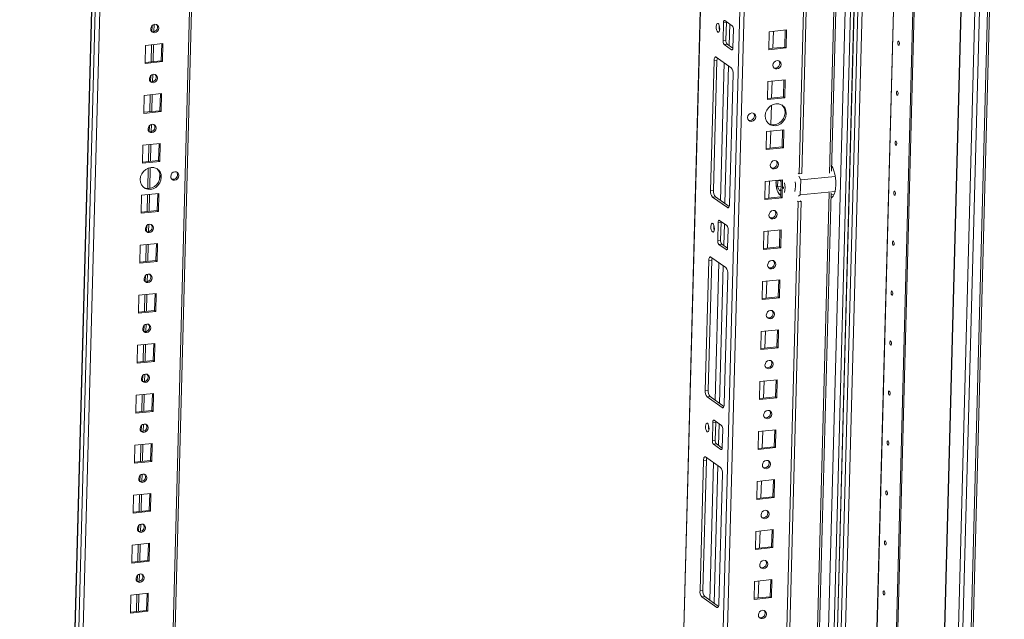
# Model space of a CAD drawing. Units: millimetres. Extents: x 0 to 5046, y -1 to 3780.
# Drawn here: x 3436 to 3907, y 2142 to 2428 of the extents above; entities that cross this region are included whole.
import ezdxf

# ---------------------------------------------------------------- set-up
doc = ezdxf.new("R2010")
doc.units = ezdxf.units.MM

msp = doc.modelspace()

# ---------------------------------------------------------------- linework, layer by layer
at = {"color": 7, "linetype": 'Continuous', "lineweight": 15}
for p, q in [((3484.684, 2960.079), (3436.376, 1145.367)), ((3441.124, 1174.717), (3487.788, 2927.674)), ((3484.274, 1148.46), (3531.63, 2927.418)), ((3770.033, 2757.543), (3728.272, 1188.745)), ((3808.628, 2354.579), (3818.437, 2723.053)), ((3819.786, 2722.092), (3810.007, 2354.719)), ((3842.046, 2705.44), (3793.738, 890.728)), ((3821.778, 884.12), (3870.095, 2699.171)), ((3870.099, 2699.168), (3821.782, 884.117)), ((3870.69, 2698.747), (3822.373, 883.696)), ((3853.441, 881.093), (3901.758, 2696.144)), ((3905.71, 2696.547), (3857.393, 881.496)), ((3858.363, 881.902), (3906.671, 2696.645)), ((3772.326, 2418.307), (3772.555, 2426.904)), ((3772.555, 2426.904), (3773.933, 2427.045)), ((3773.183, 2427.917), (3776.725, 2425.393)), ((3773.933, 2427.045), (3773.704, 2418.447)), ((3500.46, 2422.531), (3500.552, 2426.009)), ((3777.278, 2423.539), (3777.049, 2414.941)), ((3794.178, 2413.963), (3794.407, 2422.56)), ((3794.407, 2422.56), (3802.677, 2423.404)), ((3796.174, 2414.647), (3796.39, 2422.763)), ((3801.858, 2415.227), (3802.074, 2423.342)), ((3802.677, 2423.404), (3802.449, 2414.806)), ((3773.704, 2418.447), (3772.326, 2418.307)), ((3496.3, 2407.416), (3496.529, 2416.014)), ((3496.529, 2416.014), (3504.8, 2416.857)), ((3500.08, 2408.282), (3500.296, 2416.398)), ((3503.98, 2408.68), (3504.196, 2416.795)), ((3504.8, 2416.857), (3504.571, 2408.259)), ((3772.878, 2416.453), (3774.256, 2416.594)), ((3776.42, 2413.929), (3772.878, 2416.453)), ((3774.256, 2416.594), (3777.024, 2414.622)), ((3802.449, 2414.806), (3794.178, 2413.963)), ((3794.191, 2414.445), (3801.858, 2415.227)), ((3802.449, 2414.806), (3801.858, 2415.227)), ((3504.571, 2408.259), (3496.3, 2407.416)), ((3496.313, 2407.898), (3503.98, 2408.68)), ((3504.571, 2408.259), (3503.98, 2408.68)), ((3766.407, 2346.599), (3768.06, 2408.692)), ((3769.438, 2408.833), (3767.785, 2346.739)), ((3768.06, 2408.692), (3769.438, 2408.833)), ((3769.107, 2410.38), (3776.191, 2405.332)), ((3499.824, 2398.649), (3499.916, 2402.127)), ((3777.112, 2402.242), (3775.459, 2340.148)), ((3793.542, 2390.081), (3793.771, 2398.678)), ((3793.771, 2398.678), (3802.042, 2399.521)), ((3795.538, 2390.765), (3795.754, 2398.88)), ((3801.223, 2391.344), (3801.439, 2399.46)), ((3802.042, 2399.521), (3801.813, 2390.924)), ((3495.664, 2383.534), (3495.893, 2392.131)), ((3495.893, 2392.131), (3504.164, 2392.974)), ((3499.445, 2384.4), (3499.661, 2392.515)), ((3503.345, 2384.798), (3503.561, 2392.913)), ((3504.164, 2392.974), (3503.935, 2384.377)), ((3801.813, 2390.924), (3793.542, 2390.081)), ((3793.555, 2390.563), (3801.223, 2391.344)), ((3801.813, 2390.924), (3801.223, 2391.344)), ((3495.677, 2384.016), (3503.345, 2384.798)), ((3503.935, 2384.377), (3503.345, 2384.798)), ((3795.201, 2378.121), (3795.448, 2387.394)), ((3503.935, 2384.377), (3495.664, 2383.534)), ((3499.188, 2374.766), (3499.281, 2378.245)), ((3793.136, 2374.796), (3801.406, 2375.639)), ((3794.902, 2366.883), (3795.118, 2374.998)), ((3800.587, 2367.462), (3800.803, 2375.578)), ((3801.406, 2375.639), (3801.177, 2367.041)), ((3792.907, 2366.198), (3793.136, 2374.796)), ((3495.029, 2359.652), (3495.258, 2368.249)), ((3495.258, 2368.249), (3503.528, 2369.092)), ((3498.809, 2360.518), (3499.025, 2368.633)), ((3502.709, 2360.915), (3502.925, 2369.031)), ((3503.528, 2369.092), (3503.299, 2360.495)), ((3801.177, 2367.041), (3792.907, 2366.198)), ((3792.919, 2366.68), (3800.587, 2367.462)), ((3801.177, 2367.041), (3800.587, 2367.462)), ((3495.042, 2360.134), (3502.709, 2360.915)), ((3503.299, 2360.495), (3502.709, 2360.915)), ((3503.299, 2360.495), (3495.029, 2359.652)), ((3498.466, 2347.627), (3498.732, 2357.633)), ((3503.213, 2351.979), (3503.286, 2354.719)), ((3792.5, 2350.914), (3800.77, 2351.757)), ((3798.455, 2351.298), (3798.852, 2351.561)), ((3799.633, 2351.641), (3800.136, 2350.537)), ((3799.951, 2343.58), (3800.167, 2351.695)), ((3800.77, 2351.757), (3800.541, 2343.159)), ((3808.185, 2354.894), (3808.628, 2354.579)), ((3809.411, 2351.721), (3808.606, 2353.489)), ((3808.628, 2354.579), (3810.007, 2354.719)), ((3792.271, 2342.316), (3792.5, 2350.914)), ((3794.267, 2343), (3794.483, 2351.116)), ((3797.804, 2348.61), (3797.718, 2349.43)), ((3798.381, 2348.529), (3798.455, 2351.298)), ((3798.381, 2348.529), (3800.087, 2348.703)), ((3799.332, 2346.441), (3798.381, 2348.529)), ((3799.731, 2351.428), (3798.455, 2351.298)), ((3800.04, 2346.91), (3799.332, 2346.441)), ((3494.393, 2335.769), (3494.622, 2344.367)), ((3494.622, 2344.367), (3502.892, 2345.21)), ((3498.173, 2336.635), (3498.389, 2344.751)), ((3502.073, 2337.033), (3502.289, 2345.148)), ((3502.892, 2345.21), (3502.663, 2336.612)), ((3766.407, 2346.599), (3767.785, 2346.739)), ((3767.327, 2343.509), (3768.705, 2343.65)), ((3774.411, 2338.461), (3767.327, 2343.509)), ((3768.705, 2343.65), (3775.27, 2338.972)), ((3800.541, 2343.159), (3792.271, 2342.316)), ((3792.284, 2342.798), (3799.951, 2343.58)), ((3800.541, 2343.159), (3799.951, 2343.58)), ((3808.353, 2343.975), (3809.22, 2344.551)), ((3794.642, 1829.169), (3808.272, 2341.205)), ((3809.651, 2341.345), (3796.02, 1829.31)), ((3808.272, 2341.205), (3807.829, 2341.52)), ((3808.272, 2341.205), (3809.651, 2341.345)), ((3809.208, 2341.661), (3809.651, 2341.345)), ((3502.663, 2336.612), (3494.393, 2335.769)), ((3494.406, 2336.251), (3502.073, 2337.033)), ((3502.663, 2336.612), (3502.073, 2337.033)), ((3497.917, 2327.002), (3498.009, 2330.48)), ((3769.783, 2322.778), (3770.012, 2331.375)), ((3770.012, 2331.375), (3771.39, 2331.516)), ((3770.64, 2332.388), (3774.182, 2329.864)), ((3771.39, 2331.516), (3771.161, 2322.918)), ((3774.735, 2328.01), (3774.506, 2319.412)), ((3791.635, 2318.434), (3791.864, 2327.031)), ((3791.864, 2327.031), (3800.135, 2327.874)), ((3793.631, 2319.118), (3793.847, 2327.234)), ((3799.315, 2319.698), (3799.531, 2327.813)), ((3800.135, 2327.874), (3799.906, 2319.277)), ((3493.757, 2311.887), (3493.986, 2320.485)), ((3493.986, 2320.485), (3502.257, 2321.328)), ((3497.537, 2312.753), (3497.753, 2320.869)), ((3501.437, 2313.151), (3501.653, 2321.266)), ((3502.257, 2321.328), (3502.028, 2312.73)), ((3771.161, 2322.918), (3769.783, 2322.778)), ((3770.335, 2320.924), (3771.713, 2321.065)), ((3773.877, 2318.4), (3770.335, 2320.924)), ((3771.713, 2321.065), (3774.481, 2319.093)), ((3799.906, 2319.277), (3791.635, 2318.434)), ((3791.648, 2318.916), (3799.315, 2319.698)), ((3799.906, 2319.277), (3799.315, 2319.698)), ((3766.564, 2314.851), (3773.648, 2309.803)), ((3502.028, 2312.73), (3493.757, 2311.887)), ((3493.77, 2312.369), (3501.437, 2313.151)), ((3502.028, 2312.73), (3501.437, 2313.151)), ((3763.864, 2251.07), (3765.517, 2313.163)), ((3766.895, 2313.304), (3765.242, 2251.21)), ((3765.517, 2313.163), (3766.895, 2313.304)), ((3497.281, 2303.12), (3497.374, 2306.598)), ((3774.569, 2306.713), (3772.916, 2244.619)), ((3790.999, 2294.552), (3791.228, 2303.149)), ((3791.228, 2303.149), (3799.499, 2303.992)), ((3792.995, 2295.236), (3793.211, 2303.351)), ((3798.68, 2295.815), (3798.896, 2303.931)), ((3799.499, 2303.992), (3799.27, 2295.395)), ((3493.121, 2288.005), (3493.35, 2296.602)), ((3493.35, 2296.602), (3501.621, 2297.445)), ((3496.902, 2288.871), (3497.118, 2296.986)), ((3500.802, 2289.269), (3501.018, 2297.384)), ((3501.621, 2297.445), (3501.392, 2288.848)), ((3799.27, 2295.395), (3790.999, 2294.552)), ((3791.012, 2295.034), (3798.68, 2295.815)), ((3799.27, 2295.395), (3798.68, 2295.815)), ((3501.392, 2288.848), (3493.121, 2288.005)), ((3493.134, 2288.487), (3500.802, 2289.269)), ((3501.392, 2288.848), (3500.802, 2289.269)), ((3496.645, 2279.237), (3496.738, 2282.716)), ((3790.364, 2270.669), (3790.593, 2279.267)), ((3790.593, 2279.267), (3798.863, 2280.11)), ((3792.359, 2271.354), (3792.575, 2279.469)), ((3798.044, 2271.933), (3798.26, 2280.049)), ((3798.863, 2280.11), (3798.634, 2271.512)), ((3492.486, 2264.123), (3492.715, 2272.72)), ((3492.715, 2272.72), (3500.985, 2273.563)), ((3496.266, 2264.989), (3496.482, 2273.104)), ((3500.166, 2265.386), (3500.382, 2273.502)), ((3500.985, 2273.563), (3500.756, 2264.966)), ((3790.376, 2271.151), (3798.044, 2271.933)), ((3798.634, 2271.512), (3798.044, 2271.933)), ((3798.634, 2271.512), (3790.364, 2270.669)), ((3500.756, 2264.966), (3492.486, 2264.123)), ((3492.499, 2264.605), (3500.166, 2265.386)), ((3500.756, 2264.966), (3500.166, 2265.386)), ((3496.009, 2255.355), (3496.102, 2258.834)), ((3789.728, 2246.787), (3789.957, 2255.385)), ((3789.957, 2255.385), (3798.227, 2256.228)), ((3791.724, 2247.471), (3791.94, 2255.587)), ((3797.408, 2248.051), (3797.624, 2256.166)), ((3798.227, 2256.228), (3797.998, 2247.63)), ((3491.85, 2240.24), (3492.079, 2248.838)), ((3492.079, 2248.838), (3500.349, 2249.681)), ((3495.63, 2241.106), (3495.846, 2249.222)), ((3499.53, 2241.504), (3499.746, 2249.619)), ((3500.349, 2249.681), (3500.12, 2241.083)), ((3763.864, 2251.07), (3765.242, 2251.21)), ((3764.784, 2247.98), (3766.162, 2248.121)), ((3766.162, 2248.121), (3772.727, 2243.443)), ((3789.741, 2247.269), (3797.408, 2248.051)), ((3797.998, 2247.63), (3797.408, 2248.051)), ((3771.868, 2242.932), (3764.784, 2247.98)), ((3797.998, 2247.63), (3789.728, 2246.787)), ((3500.12, 2241.083), (3491.85, 2240.24)), ((3491.863, 2240.722), (3499.53, 2241.504)), ((3500.12, 2241.083), (3499.53, 2241.504)), ((3495.374, 2231.473), (3495.466, 2234.951)), ((3767.24, 2227.249), (3767.469, 2235.846)), ((3767.469, 2235.846), (3768.847, 2235.987)), ((3768.097, 2236.859), (3771.639, 2234.335)), ((3768.847, 2235.987), (3768.618, 2227.389)), ((3772.192, 2232.481), (3771.963, 2223.883)), ((3789.092, 2222.905), (3789.321, 2231.502)), ((3789.321, 2231.502), (3797.592, 2232.345)), ((3791.088, 2223.589), (3791.304, 2231.705)), ((3796.772, 2224.169), (3796.988, 2232.284)), ((3797.592, 2232.345), (3797.363, 2223.748)), ((3491.214, 2216.358), (3491.443, 2224.956)), ((3491.443, 2224.956), (3499.714, 2225.799)), ((3494.994, 2217.224), (3495.21, 2225.34)), ((3498.894, 2217.622), (3499.11, 2225.737)), ((3499.714, 2225.799), (3499.485, 2217.201)), ((3768.618, 2227.389), (3767.24, 2227.249)), ((3767.792, 2225.395), (3769.17, 2225.536)), ((3771.334, 2222.871), (3767.792, 2225.395)), ((3769.17, 2225.536), (3771.938, 2223.564)), ((3797.363, 2223.748), (3789.092, 2222.905)), ((3789.105, 2223.387), (3796.772, 2224.169)), ((3797.363, 2223.748), (3796.772, 2224.169)), ((3499.485, 2217.201), (3491.214, 2216.358)), ((3491.227, 2216.84), (3498.894, 2217.622)), ((3499.485, 2217.201), (3498.894, 2217.622)), ((3761.321, 2155.541), (3762.974, 2217.634)), ((3764.352, 2217.775), (3762.699, 2155.681)), ((3762.974, 2217.634), (3764.352, 2217.775)), ((3764.021, 2219.321), (3771.105, 2214.274)), ((3494.738, 2207.591), (3494.831, 2211.069)), ((3772.026, 2211.184), (3770.373, 2149.09)), ((3788.456, 2199.023), (3788.685, 2207.62)), ((3788.685, 2207.62), (3796.956, 2208.463)), ((3790.452, 2199.707), (3790.668, 2207.822)), ((3796.137, 2200.286), (3796.353, 2208.402)), ((3796.956, 2208.463), (3796.727, 2199.866)), ((3490.578, 2192.476), (3490.807, 2201.073)), ((3490.807, 2201.073), (3499.078, 2201.916)), ((3494.359, 2193.342), (3494.575, 2201.457)), ((3498.259, 2193.739), (3498.475, 2201.855)), ((3499.078, 2201.916), (3498.849, 2193.319)), ((3796.727, 2199.866), (3788.456, 2199.023)), ((3788.469, 2199.505), (3796.137, 2200.286)), ((3796.727, 2199.866), (3796.137, 2200.286)), ((3498.849, 2193.319), (3490.578, 2192.476)), ((3490.591, 2192.958), (3498.259, 2193.739)), ((3498.849, 2193.319), (3498.259, 2193.739)), ((3494.102, 2183.708), (3494.195, 2187.187)), ((3787.821, 2175.14), (3788.05, 2183.738)), ((3788.05, 2183.738), (3796.32, 2184.581)), ((3789.816, 2175.825), (3790.032, 2183.94)), ((3795.501, 2176.404), (3795.717, 2184.519)), ((3796.32, 2184.581), (3796.091, 2175.983)), ((3490.172, 2177.191), (3498.442, 2178.034)), ((3493.723, 2169.46), (3493.939, 2177.575)), ((3497.623, 2169.857), (3497.839, 2177.973)), ((3498.442, 2178.034), (3498.213, 2169.437)), ((3489.943, 2168.594), (3490.172, 2177.191)), ((3796.091, 2175.983), (3787.821, 2175.14)), ((3787.834, 2175.622), (3795.501, 2176.404)), ((3796.091, 2175.983), (3795.501, 2176.404)), ((3498.213, 2169.437), (3489.943, 2168.594)), ((3489.956, 2169.076), (3497.623, 2169.857)), ((3498.213, 2169.437), (3497.623, 2169.857)), ((3493.466, 2159.826), (3493.559, 2163.305)), ((3787.185, 2151.258), (3787.414, 2159.856)), ((3787.414, 2159.856), (3795.684, 2160.699)), ((3789.181, 2151.942), (3789.397, 2160.058)), ((3794.865, 2152.522), (3795.081, 2160.637)), ((3795.684, 2160.699), (3795.455, 2152.101)), ((3489.536, 2153.309), (3497.806, 2154.152)), ((3496.987, 2145.975), (3497.203, 2154.09)), ((3497.806, 2154.152), (3497.577, 2145.554)), ((3761.321, 2155.541), (3762.699, 2155.681)), ((3489.307, 2144.711), (3489.536, 2153.309)), ((3493.087, 2145.577), (3493.303, 2153.693)), ((3762.241, 2152.451), (3763.619, 2152.592)), ((3769.325, 2147.403), (3762.241, 2152.451)), ((3763.619, 2152.592), (3770.184, 2147.914)), ((3795.455, 2152.101), (3787.185, 2151.258)), ((3787.198, 2151.74), (3794.865, 2152.522)), ((3795.455, 2152.101), (3794.865, 2152.522)), ((3497.577, 2145.554), (3489.307, 2144.711)), ((3489.32, 2145.193), (3496.987, 2145.975)), ((3497.577, 2145.554), (3496.987, 2145.975))]:
    msp.add_line(p, q, dxfattribs=at)
at = {"color": 8, "linetype": 'Continuous', "lineweight": 15}
for p, q in [((3436.505, 1145.175), (3484.816, 2959.985)), ((3486.508, 2958.779), (3438.198, 1143.969)), ((3530.689, 2928.088), (3483.304, 1148.054)), ((3729.227, 1219.6), (3770.165, 2757.449)), ((3788.584, 2744.325), (3746.82, 1175.428)), ((3748.92, 1175.129), (3790.653, 2742.851)), ((3832.744, 2712.858), (3823.217, 2354.978)), ((3793.867, 890.536), (3842.178, 2705.346)), ((3799.79, 1175.846), (3840.557, 2707.291)), ((3844.795, 885.982), (3893.107, 2700.866)), ((3844.926, 885.963), (3893.237, 2700.774)), ((3899.655, 2696.32), (3851.341, 881.392)), ((3840.68, 2584.295), (3827.24, 2079.441)), ((3829.381, 2080.66), (3842.746, 2582.733)), ((3857.264, 2566.95), (3844.499, 2087.42)), ((3857.418, 2567.784), (3844.63, 2087.387)), ((3499.577, 2425.396), (3499.502, 2422.566)), ((3775.217, 2415.909), (3775.492, 2426.271)), ((3499.335, 2416.3), (3499.119, 2408.184)), ((3776.42, 2413.929), (3776.785, 2413.966)), ((3771.139, 2341.916), (3772.89, 2407.684)), ((3773.208, 2340.442), (3774.958, 2406.21)), ((3498.941, 2401.514), (3498.866, 2398.683)), ((3498.699, 2392.417), (3498.483, 2384.302)), ((3498.306, 2377.632), (3498.23, 2374.801)), ((3498.063, 2368.535), (3497.847, 2360.42)), ((3497.766, 2357.364), (3497.505, 2347.578)), ((3497.428, 2344.653), (3497.212, 2336.537)), ((3822.964, 2345.464), (3809.206, 1828.613)), ((3774.411, 2338.461), (3775.019, 2338.523)), ((3497.034, 2329.867), (3496.959, 2327.037)), ((3772.674, 2320.38), (3772.949, 2330.742)), ((3496.792, 2320.771), (3496.576, 2312.655)), ((3773.877, 2318.4), (3774.242, 2318.437)), ((3768.596, 2246.387), (3770.347, 2312.155)), ((3770.665, 2244.913), (3772.415, 2310.681)), ((3496.398, 2305.985), (3496.323, 2303.154)), ((3496.156, 2296.888), (3495.94, 2288.773)), ((3495.763, 2282.103), (3495.687, 2279.272)), ((3495.52, 2273.006), (3495.304, 2264.891)), ((3495.127, 2258.22), (3495.051, 2255.39)), ((3494.885, 2249.124), (3494.669, 2241.008)), ((3771.868, 2242.932), (3772.476, 2242.994)), ((3494.491, 2234.338), (3494.416, 2231.507)), ((3770.131, 2224.851), (3770.407, 2235.213)), ((3494.249, 2225.242), (3494.033, 2217.126)), ((3771.334, 2222.871), (3771.699, 2222.908)), ((3766.053, 2150.858), (3767.804, 2216.626)), ((3768.122, 2149.384), (3769.872, 2215.152)), ((3493.855, 2210.456), (3493.78, 2207.625)), ((3493.613, 2201.359), (3493.397, 2193.244)), ((3493.22, 2186.574), (3493.144, 2183.743)), ((3492.977, 2177.477), (3492.761, 2169.362)), ((3492.584, 2162.691), (3492.508, 2159.861)), ((3492.342, 2153.595), (3492.126, 2145.479)), ((3769.325, 2147.403), (3769.933, 2147.465))]:
    msp.add_line(p, q, dxfattribs=at)
at = {"color": 6, "linetype": 'Continuous', "lineweight": 15}
for p, q in [((3837.971, 2709.134), (3797.171, 1176.429)), ((3824.201, 2355.913), (3833.685, 2712.188)), ((3809.22, 2344.551), (3809.411, 2351.721)), ((3809.411, 2351.721), (3825.879, 2353.399)), ((3825.837, 2346.245), (3809.22, 2344.551)), ((3810.189, 1829.548), (3823.92, 2345.342)), ((3825.334, 2344.702), (3823.899, 2344.555))]:
    msp.add_line(p, q, dxfattribs=at)
at = {"color": 7, "linetype": 'Continuous', "lineweight": 15, "flags": 128}
for points in [[(3772.555, 2426.904), (3772.573, 2427.176), (3772.614, 2427.421), (3772.675, 2427.63), (3772.755, 2427.794), (3772.849, 2427.909), (3772.954, 2427.969), (3773.067, 2427.971), (3773.183, 2427.917)], [(3773.958, 2427.365), (3773.952, 2427.316), (3773.933, 2427.045)], [(3500.814, 2422.071), (3500.08, 2422.149), (3499.465, 2422.52), (3499.064, 2423.128), (3498.938, 2423.881), (3499.105, 2424.663), (3499.541, 2425.357), (3500.179, 2425.856), (3500.921, 2426.084), (3501.656, 2426.006), (3502.27, 2425.635), (3502.671, 2425.027), (3502.798, 2424.274), (3502.63, 2423.492), (3502.195, 2422.798), (3501.557, 2422.299), (3500.814, 2422.071)], [(3499.378, 2422.611), (3499.49, 2422.569), (3500.224, 2422.492)], [(3769.046, 2425.024), (3769.13, 2425.756), (3769.329, 2426.285), (3769.612, 2426.532), (3769.936, 2426.458), (3770.252, 2426.076), (3770.512, 2425.442), (3770.675, 2424.655), (3770.718, 2423.832), (3770.634, 2423.101), (3770.435, 2422.572), (3770.152, 2422.325), (3769.828, 2422.398), (3769.512, 2422.781), (3769.252, 2423.414), (3769.089, 2424.202), (3769.046, 2425.024)], [(3855.78, 2417.349), (3855.819, 2417.693), (3855.913, 2417.942), (3856.046, 2418.058), (3856.199, 2418.023), (3856.347, 2417.843), (3856.469, 2417.545), (3856.546, 2417.175), (3856.567, 2416.788), (3856.527, 2416.443), (3856.433, 2416.194), (3856.3, 2416.078), (3856.148, 2416.113), (3855.999, 2416.293), (3855.877, 2416.591), (3855.8, 2416.962), (3855.78, 2417.349)], [(3777.049, 2414.941), (3777.03, 2414.67), (3776.989, 2414.425), (3776.928, 2414.216), (3776.849, 2414.051), (3776.755, 2413.937), (3776.649, 2413.877), (3776.536, 2413.875), (3776.42, 2413.929)], [(3768.06, 2408.692), (3768.091, 2409.145), (3768.159, 2409.553), (3768.261, 2409.901), (3768.393, 2410.176), (3768.55, 2410.367), (3768.726, 2410.466), (3768.914, 2410.47), (3769.107, 2410.38)], [(3798.163, 2408.748), (3798.898, 2408.671), (3799.512, 2408.3), (3799.913, 2407.691), (3800.04, 2406.939), (3799.872, 2406.156), (3799.437, 2405.463), (3798.799, 2404.964), (3798.057, 2404.736), (3797.322, 2404.813), (3796.708, 2405.184), (3796.307, 2405.793), (3796.18, 2406.545), (3796.347, 2407.328), (3796.783, 2408.021), (3797.421, 2408.52), (3798.163, 2408.748)], [(3500.179, 2398.189), (3499.444, 2398.267), (3498.83, 2398.638), (3498.429, 2399.246), (3498.302, 2399.999), (3498.47, 2400.781), (3498.905, 2401.475), (3499.543, 2401.973), (3500.285, 2402.201), (3501.02, 2402.124), (3501.634, 2401.753), (3502.035, 2401.145), (3502.162, 2400.392), (3501.994, 2399.609), (3501.559, 2398.916), (3500.921, 2398.417), (3500.179, 2398.189)], [(3498.742, 2398.729), (3498.854, 2398.687), (3499.588, 2398.61)], [(3855.144, 2393.466), (3855.183, 2393.811), (3855.277, 2394.06), (3855.41, 2394.176), (3855.563, 2394.141), (3855.711, 2393.961), (3855.834, 2393.663), (3855.911, 2393.292), (3855.931, 2392.905), (3855.891, 2392.561), (3855.798, 2392.312), (3855.664, 2392.196), (3855.512, 2392.231), (3855.363, 2392.411), (3855.241, 2392.709), (3855.164, 2393.079), (3855.144, 2393.466)], [(3797.614, 2388.114), (3798.917, 2388.068), (3800.122, 2387.668), (3801.147, 2386.939), (3801.921, 2385.933), (3802.392, 2384.717), (3802.528, 2383.375), (3802.32, 2381.998), (3801.781, 2380.679), (3800.949, 2379.509), (3799.88, 2378.567), (3798.647, 2377.918), (3797.334, 2377.606), (3796.031, 2377.651), (3794.826, 2378.052), (3793.801, 2378.78), (3793.027, 2379.787), (3792.556, 2381.002), (3792.42, 2382.345), (3792.628, 2383.722), (3793.167, 2385.041), (3793.999, 2386.211), (3795.068, 2387.152), (3796.301, 2387.802), (3797.614, 2388.114)], [(3793.996, 2378.604), (3794.236, 2378.473), (3795.441, 2378.072), (3796.744, 2378.026), (3798.057, 2378.339), (3799.29, 2378.988), (3800.359, 2379.93), (3801.191, 2381.1), (3801.73, 2382.418), (3801.938, 2383.796), (3801.802, 2385.138), (3801.331, 2386.354), (3800.557, 2387.36), (3800.362, 2387.537)], [(3786.041, 2383.719), (3786.785, 2383.641), (3787.406, 2383.265), (3787.812, 2382.65), (3787.94, 2381.888), (3787.771, 2381.096), (3787.33, 2380.394), (3786.685, 2379.89), (3785.933, 2379.659), (3785.19, 2379.737), (3784.568, 2380.113), (3784.163, 2380.728), (3784.035, 2381.49), (3784.204, 2382.282), (3784.645, 2382.984), (3785.29, 2383.488), (3786.041, 2383.719)], [(3499.543, 2374.307), (3498.808, 2374.384), (3498.194, 2374.755), (3497.793, 2375.364), (3497.666, 2376.116), (3497.834, 2376.899), (3498.269, 2377.592), (3498.907, 2378.091), (3499.65, 2378.319), (3500.384, 2378.242), (3500.999, 2377.871), (3501.4, 2377.262), (3501.526, 2376.51), (3501.359, 2375.727), (3500.923, 2375.034), (3500.285, 2374.535), (3499.543, 2374.307)], [(3498.106, 2374.847), (3498.218, 2374.805), (3498.952, 2374.728)], [(3854.508, 2369.584), (3854.548, 2369.928), (3854.641, 2370.177), (3854.774, 2370.293), (3854.927, 2370.259), (3855.076, 2370.079), (3855.198, 2369.781), (3855.275, 2369.41), (3855.295, 2369.023), (3855.255, 2368.679), (3855.162, 2368.43), (3855.029, 2368.314), (3854.876, 2368.348), (3854.727, 2368.528), (3854.605, 2368.826), (3854.528, 2369.197), (3854.508, 2369.584)], [(3796.892, 2360.984), (3797.626, 2360.906), (3798.241, 2360.535), (3798.642, 2359.927), (3798.768, 2359.174), (3798.601, 2358.392), (3798.165, 2357.698), (3797.528, 2357.199), (3796.785, 2356.971), (3796.051, 2357.049), (3795.436, 2357.42), (3795.035, 2358.028), (3794.909, 2358.781), (3795.076, 2359.564), (3795.512, 2360.257), (3796.149, 2360.756), (3796.892, 2360.984)], [(3498.821, 2347.177), (3497.517, 2347.222), (3496.312, 2347.623), (3495.288, 2348.351), (3494.514, 2349.358), (3494.042, 2350.573), (3493.906, 2351.916), (3494.115, 2353.293), (3494.653, 2354.612), (3495.486, 2355.782), (3496.555, 2356.723), (3497.787, 2357.372), (3499.1, 2357.685), (3500.404, 2357.639), (3501.609, 2357.239), (3502.633, 2356.51), (3503.407, 2355.504), (3503.879, 2354.288), (3504.015, 2352.946), (3503.806, 2351.569), (3503.268, 2350.25), (3502.435, 2349.08), (3501.366, 2348.138), (3500.134, 2347.489), (3498.821, 2347.177)], [(3498.23, 2347.597), (3499.543, 2347.91), (3500.776, 2348.559), (3501.845, 2349.501), (3502.677, 2350.671), (3503.216, 2351.989), (3503.424, 2353.367), (3503.288, 2354.709), (3502.817, 2355.925), (3502.043, 2356.931), (3501.848, 2357.108)], [(3510.393, 2351.572), (3509.65, 2351.65), (3509.028, 2352.025), (3508.623, 2352.641), (3508.495, 2353.403), (3508.664, 2354.195), (3509.105, 2354.896), (3509.75, 2355.401), (3510.501, 2355.632), (3511.245, 2355.553), (3511.866, 2355.178), (3512.272, 2354.562), (3512.4, 2353.801), (3512.231, 2353.009), (3511.79, 2352.307), (3511.145, 2351.802), (3510.393, 2351.572)], [(3508.943, 2352.115), (3509.06, 2352.071), (3509.803, 2351.992)], [(3797.684, 2349.034), (3797.876, 2347.798), (3797.984, 2347.336), (3798.196, 2346.629), (3798.448, 2345.994), (3798.749, 2345.423), (3799.095, 2344.945), (3799.497, 2344.574), (3799.969, 2344.339), (3799.971, 2344.339)], [(3853.872, 2345.702), (3853.912, 2346.046), (3854.006, 2346.295), (3854.139, 2346.411), (3854.291, 2346.377), (3854.44, 2346.197), (3854.562, 2345.899), (3854.639, 2345.528), (3854.659, 2345.141), (3854.62, 2344.797), (3854.526, 2344.548), (3854.393, 2344.431), (3854.24, 2344.466), (3854.092, 2344.646), (3853.97, 2344.944), (3853.893, 2345.315), (3853.872, 2345.702)], [(3775.459, 2340.148), (3775.427, 2339.696), (3775.359, 2339.288), (3775.258, 2338.94), (3775.126, 2338.665), (3774.969, 2338.474), (3774.793, 2338.375), (3774.604, 2338.37), (3774.411, 2338.461)], [(3796.256, 2337.101), (3796.991, 2337.024), (3797.605, 2336.653), (3798.006, 2336.045), (3798.132, 2335.292), (3797.965, 2334.509), (3797.53, 2333.816), (3796.892, 2333.317), (3796.149, 2333.089), (3795.415, 2333.167), (3794.8, 2333.538), (3794.399, 2334.146), (3794.273, 2334.899), (3794.44, 2335.681), (3794.876, 2336.375), (3795.514, 2336.873), (3796.256, 2337.101)], [(3498.271, 2326.542), (3497.537, 2326.62), (3496.922, 2326.991), (3496.521, 2327.599), (3496.395, 2328.352), (3496.562, 2329.134), (3496.998, 2329.828), (3497.636, 2330.327), (3498.378, 2330.555), (3499.113, 2330.477), (3499.727, 2330.106), (3500.128, 2329.498), (3500.255, 2328.745), (3500.087, 2327.963), (3499.652, 2327.269), (3499.014, 2326.77), (3498.271, 2326.542)], [(3766.503, 2329.495), (3766.587, 2330.227), (3766.786, 2330.756), (3767.069, 2331.003), (3767.393, 2330.929), (3767.709, 2330.547), (3767.969, 2329.913), (3768.132, 2329.126), (3768.175, 2328.303), (3768.091, 2327.572), (3767.892, 2327.043), (3767.609, 2326.796), (3767.285, 2326.869), (3766.969, 2327.252), (3766.709, 2327.885), (3766.546, 2328.673), (3766.503, 2329.495)], [(3770.012, 2331.375), (3770.03, 2331.647), (3770.071, 2331.892), (3770.132, 2332.101), (3770.212, 2332.265), (3770.306, 2332.38), (3770.411, 2332.44), (3770.524, 2332.442), (3770.64, 2332.388)], [(3771.415, 2331.836), (3771.409, 2331.787), (3771.39, 2331.516)], [(3496.835, 2327.082), (3496.947, 2327.04), (3497.681, 2326.963)], [(3774.506, 2319.412), (3774.487, 2319.141), (3774.446, 2318.896), (3774.385, 2318.687), (3774.306, 2318.522), (3774.212, 2318.408), (3774.106, 2318.348), (3773.993, 2318.346), (3773.877, 2318.4)], [(3853.237, 2321.82), (3853.276, 2322.164), (3853.37, 2322.413), (3853.503, 2322.529), (3853.656, 2322.494), (3853.804, 2322.314), (3853.926, 2322.016), (3854.003, 2321.646), (3854.024, 2321.259), (3853.984, 2320.914), (3853.89, 2320.665), (3853.757, 2320.549), (3853.605, 2320.584), (3853.456, 2320.764), (3853.334, 2321.062), (3853.257, 2321.433), (3853.237, 2321.82)], [(3765.517, 2313.163), (3765.548, 2313.616), (3765.616, 2314.024), (3765.718, 2314.372), (3765.85, 2314.647), (3766.007, 2314.838), (3766.183, 2314.937), (3766.371, 2314.941), (3766.564, 2314.851)], [(3795.62, 2313.219), (3796.355, 2313.142), (3796.969, 2312.771), (3797.37, 2312.162), (3797.497, 2311.41), (3797.329, 2310.627), (3796.894, 2309.934), (3796.256, 2309.435), (3795.514, 2309.207), (3794.779, 2309.284), (3794.165, 2309.655), (3793.764, 2310.264), (3793.637, 2311.016), (3793.805, 2311.799), (3794.24, 2312.492), (3794.878, 2312.991), (3795.62, 2313.219)], [(3497.636, 2302.66), (3496.901, 2302.738), (3496.287, 2303.109), (3495.886, 2303.717), (3495.759, 2304.47), (3495.927, 2305.252), (3496.362, 2305.946), (3497, 2306.444), (3497.742, 2306.672), (3498.477, 2306.595), (3499.091, 2306.224), (3499.492, 2305.616), (3499.619, 2304.863), (3499.451, 2304.08), (3499.016, 2303.387), (3498.378, 2302.888), (3497.636, 2302.66)], [(3496.199, 2303.2), (3496.311, 2303.158), (3497.045, 2303.081)], [(3852.601, 2297.937), (3852.64, 2298.281), (3852.734, 2298.531), (3852.867, 2298.647), (3853.02, 2298.612), (3853.168, 2298.432), (3853.291, 2298.134), (3853.368, 2297.763), (3853.388, 2297.376), (3853.348, 2297.032), (3853.255, 2296.783), (3853.121, 2296.667), (3852.969, 2296.702), (3852.82, 2296.882), (3852.698, 2297.18), (3852.621, 2297.55), (3852.601, 2297.937)], [(3794.985, 2289.337), (3795.719, 2289.259), (3796.334, 2288.888), (3796.735, 2288.28), (3796.861, 2287.527), (3796.694, 2286.745), (3796.258, 2286.051), (3795.62, 2285.553), (3794.878, 2285.325), (3794.143, 2285.402), (3793.529, 2285.773), (3793.128, 2286.381), (3793.001, 2287.134), (3793.169, 2287.917), (3793.604, 2288.61), (3794.242, 2289.109), (3794.985, 2289.337)], [(3497, 2278.778), (3496.265, 2278.855), (3495.651, 2279.226), (3495.25, 2279.835), (3495.123, 2280.587), (3495.291, 2281.37), (3495.726, 2282.063), (3496.364, 2282.562), (3497.107, 2282.79), (3497.841, 2282.713), (3498.456, 2282.342), (3498.857, 2281.733), (3498.983, 2280.981), (3498.816, 2280.198), (3498.38, 2279.505), (3497.742, 2279.006), (3497, 2278.778)], [(3495.563, 2279.318), (3495.675, 2279.276), (3496.41, 2279.199)], [(3851.965, 2274.055), (3852.005, 2274.399), (3852.098, 2274.648), (3852.231, 2274.764), (3852.384, 2274.73), (3852.533, 2274.55), (3852.655, 2274.252), (3852.732, 2273.881), (3852.752, 2273.494), (3852.712, 2273.15), (3852.619, 2272.901), (3852.486, 2272.785), (3852.333, 2272.819), (3852.185, 2272.999), (3852.062, 2273.297), (3851.985, 2273.668), (3851.965, 2274.055)], [(3794.349, 2265.455), (3795.083, 2265.377), (3795.698, 2265.006), (3796.099, 2264.398), (3796.225, 2263.645), (3796.058, 2262.863), (3795.622, 2262.169), (3794.985, 2261.67), (3794.242, 2261.442), (3793.508, 2261.52), (3792.893, 2261.891), (3792.492, 2262.499), (3792.366, 2263.252), (3792.533, 2264.035), (3792.969, 2264.728), (3793.606, 2265.227), (3794.349, 2265.455)], [(3496.364, 2254.896), (3495.63, 2254.973), (3495.015, 2255.344), (3494.614, 2255.952), (3494.488, 2256.705), (3494.655, 2257.488), (3495.091, 2258.181), (3495.728, 2258.68), (3496.471, 2258.908), (3497.205, 2258.83), (3497.82, 2258.459), (3498.221, 2257.851), (3498.347, 2257.098), (3498.18, 2256.316), (3497.744, 2255.622), (3497.107, 2255.124), (3496.364, 2254.896)], [(3494.928, 2255.435), (3495.039, 2255.394), (3495.774, 2255.316)], [(3851.329, 2250.173), (3851.369, 2250.517), (3851.463, 2250.766), (3851.596, 2250.882), (3851.748, 2250.848), (3851.897, 2250.668), (3852.019, 2250.37), (3852.096, 2249.999), (3852.116, 2249.612), (3852.077, 2249.268), (3851.983, 2249.019), (3851.85, 2248.902), (3851.697, 2248.937), (3851.549, 2249.117), (3851.427, 2249.415), (3851.35, 2249.786), (3851.329, 2250.173)], [(3772.916, 2244.619), (3772.884, 2244.167), (3772.816, 2243.759), (3772.715, 2243.411), (3772.583, 2243.136), (3772.426, 2242.945), (3772.25, 2242.846), (3772.061, 2242.841), (3771.868, 2242.932)], [(3793.713, 2241.572), (3794.448, 2241.495), (3795.062, 2241.124), (3795.463, 2240.516), (3795.589, 2239.763), (3795.422, 2238.98), (3794.987, 2238.287), (3794.349, 2237.788), (3793.606, 2237.56), (3792.872, 2237.638), (3792.257, 2238.009), (3791.856, 2238.617), (3791.73, 2239.37), (3791.897, 2240.152), (3792.333, 2240.846), (3792.971, 2241.344), (3793.713, 2241.572)], [(3495.728, 2231.013), (3494.994, 2231.091), (3494.379, 2231.462), (3493.978, 2232.07), (3493.852, 2232.823), (3494.019, 2233.605), (3494.455, 2234.299), (3495.093, 2234.798), (3495.835, 2235.026), (3496.57, 2234.948), (3497.184, 2234.577), (3497.585, 2233.969), (3497.712, 2233.216), (3497.544, 2232.434), (3497.109, 2231.74), (3496.471, 2231.241), (3495.728, 2231.013)], [(3763.96, 2233.966), (3764.044, 2234.698), (3764.243, 2235.227), (3764.526, 2235.474), (3764.85, 2235.4), (3765.166, 2235.018), (3765.426, 2234.384), (3765.589, 2233.597), (3765.632, 2232.774), (3765.548, 2232.043), (3765.349, 2231.514), (3765.066, 2231.267), (3764.742, 2231.34), (3764.426, 2231.723), (3764.166, 2232.356), (3764.003, 2233.144), (3763.96, 2233.966)], [(3767.469, 2235.846), (3767.487, 2236.118), (3767.528, 2236.363), (3767.589, 2236.572), (3767.669, 2236.736), (3767.763, 2236.851), (3767.868, 2236.911), (3767.981, 2236.913), (3768.097, 2236.859)], [(3768.872, 2236.307), (3768.866, 2236.258), (3768.847, 2235.987)], [(3494.292, 2231.553), (3494.404, 2231.511), (3495.138, 2231.434)], [(3850.694, 2226.291), (3850.733, 2226.635), (3850.827, 2226.884), (3850.96, 2227), (3851.113, 2226.965), (3851.261, 2226.785), (3851.383, 2226.487), (3851.46, 2226.117), (3851.481, 2225.73), (3851.441, 2225.385), (3851.347, 2225.136), (3851.214, 2225.02), (3851.062, 2225.055), (3850.913, 2225.235), (3850.791, 2225.533), (3850.714, 2225.904), (3850.694, 2226.291)], [(3771.963, 2223.883), (3771.944, 2223.612), (3771.903, 2223.367), (3771.842, 2223.158), (3771.763, 2222.993), (3771.669, 2222.879), (3771.563, 2222.819), (3771.45, 2222.817), (3771.334, 2222.871)], [(3762.974, 2217.634), (3763.005, 2218.087), (3763.073, 2218.495), (3763.175, 2218.843), (3763.307, 2219.118), (3763.464, 2219.309), (3763.64, 2219.408), (3763.828, 2219.412), (3764.021, 2219.321)], [(3793.077, 2217.69), (3793.812, 2217.613), (3794.426, 2217.242), (3794.827, 2216.633), (3794.954, 2215.881), (3794.786, 2215.098), (3794.351, 2214.405), (3793.713, 2213.906), (3792.971, 2213.678), (3792.236, 2213.755), (3791.622, 2214.126), (3791.221, 2214.735), (3791.094, 2215.487), (3791.262, 2216.27), (3791.697, 2216.963), (3792.335, 2217.462), (3793.077, 2217.69)], [(3495.093, 2207.131), (3494.358, 2207.209), (3493.744, 2207.58), (3493.343, 2208.188), (3493.216, 2208.941), (3493.384, 2209.723), (3493.819, 2210.417), (3494.457, 2210.915), (3495.199, 2211.143), (3495.934, 2211.066), (3496.548, 2210.695), (3496.949, 2210.087), (3497.076, 2209.334), (3496.908, 2208.551), (3496.473, 2207.858), (3495.835, 2207.359), (3495.093, 2207.131)], [(3493.656, 2207.671), (3493.768, 2207.629), (3494.502, 2207.552)], [(3850.058, 2202.408), (3850.097, 2202.752), (3850.191, 2203.002), (3850.324, 2203.118), (3850.477, 2203.083), (3850.625, 2202.903), (3850.748, 2202.605), (3850.825, 2202.234), (3850.845, 2201.847), (3850.805, 2201.503), (3850.712, 2201.254), (3850.578, 2201.138), (3850.426, 2201.173), (3850.277, 2201.353), (3850.155, 2201.651), (3850.078, 2202.021), (3850.058, 2202.408)], [(3792.442, 2193.808), (3793.176, 2193.73), (3793.791, 2193.359), (3794.192, 2192.751), (3794.318, 2191.998), (3794.151, 2191.216), (3793.715, 2190.522), (3793.077, 2190.024), (3792.335, 2189.796), (3791.6, 2189.873), (3790.986, 2190.244), (3790.585, 2190.852), (3790.458, 2191.605), (3790.626, 2192.388), (3791.061, 2193.081), (3791.699, 2193.58), (3792.442, 2193.808)], [(3494.457, 2183.249), (3493.722, 2183.326), (3493.108, 2183.697), (3492.707, 2184.306), (3492.58, 2185.058), (3492.748, 2185.841), (3493.183, 2186.534), (3493.821, 2187.033), (3494.564, 2187.261), (3495.298, 2187.184), (3495.913, 2186.813), (3496.314, 2186.204), (3496.44, 2185.452), (3496.273, 2184.669), (3495.837, 2183.976), (3495.199, 2183.477), (3494.457, 2183.249)], [(3493.02, 2183.789), (3493.132, 2183.747), (3493.867, 2183.67)], [(3849.422, 2178.526), (3849.462, 2178.87), (3849.555, 2179.119), (3849.689, 2179.235), (3849.841, 2179.201), (3849.99, 2179.021), (3850.112, 2178.723), (3850.189, 2178.352), (3850.209, 2177.965), (3850.17, 2177.621), (3850.076, 2177.372), (3849.943, 2177.256), (3849.79, 2177.29), (3849.642, 2177.47), (3849.519, 2177.768), (3849.442, 2178.139), (3849.422, 2178.526)], [(3791.806, 2169.926), (3792.54, 2169.848), (3793.155, 2169.477), (3793.556, 2168.869), (3793.682, 2168.116), (3793.515, 2167.334), (3793.079, 2166.64), (3792.442, 2166.141), (3791.699, 2165.913), (3790.965, 2165.991), (3790.35, 2166.362), (3789.949, 2166.97), (3789.823, 2167.723), (3789.99, 2168.505), (3790.426, 2169.199), (3791.063, 2169.698), (3791.806, 2169.926)], [(3493.821, 2159.367), (3493.087, 2159.444), (3492.472, 2159.815), (3492.071, 2160.423), (3491.945, 2161.176), (3492.112, 2161.959), (3492.548, 2162.652), (3493.185, 2163.151), (3493.928, 2163.379), (3494.662, 2163.301), (3495.277, 2162.93), (3495.678, 2162.322), (3495.804, 2161.569), (3495.637, 2160.787), (3495.201, 2160.093), (3494.564, 2159.595), (3493.821, 2159.367)], [(3492.385, 2159.906), (3492.496, 2159.865), (3493.231, 2159.787)], [(3848.786, 2154.644), (3848.826, 2154.988), (3848.92, 2155.237), (3849.053, 2155.353), (3849.205, 2155.319), (3849.354, 2155.139), (3849.476, 2154.841), (3849.553, 2154.47), (3849.573, 2154.083), (3849.534, 2153.739), (3849.44, 2153.49), (3849.307, 2153.373), (3849.154, 2153.408), (3849.006, 2153.588), (3848.884, 2153.886), (3848.807, 2154.257), (3848.786, 2154.644)], [(3770.373, 2149.09), (3770.341, 2148.638), (3770.273, 2148.23), (3770.172, 2147.882), (3770.04, 2147.607), (3769.883, 2147.416), (3769.707, 2147.317), (3769.518, 2147.312), (3769.325, 2147.403)], [(3791.17, 2146.043), (3791.905, 2145.966), (3792.519, 2145.595), (3792.92, 2144.987), (3793.047, 2144.234), (3792.879, 2143.451), (3792.444, 2142.758), (3791.806, 2142.259), (3791.063, 2142.031), (3790.329, 2142.109), (3789.714, 2142.48), (3789.313, 2143.088), (3789.187, 2143.841), (3789.354, 2144.623), (3789.79, 2145.317), (3790.428, 2145.815), (3791.17, 2146.043)]]:
    msp.add_lwpolyline(points, dxfattribs=at)
at = {"color": 6, "linetype": 'Continuous', "lineweight": 15, "flags": 128}
for points in [[(3824.264, 2358.283), (3824.699, 2357.438), (3825.238, 2356.037), (3825.673, 2354.442), (3825.983, 2352.723), (3826.156, 2350.955), (3826.185, 2349.214), (3826.066, 2347.578), (3825.807, 2346.118), (3825.419, 2344.897), (3824.917, 2343.969), (3824.325, 2343.374), (3823.862, 2343.169)], [(3823.876, 2343.713), (3824.352, 2343.414), (3824.371, 2343.406)]]:
    msp.add_lwpolyline(points, dxfattribs=at)
at = {"color": 8, "linetype": 'Continuous', "lineweight": 15, "flags": 128}
for points in [[(3799.987, 2344.928), (3799.548, 2344.871), (3799.198, 2345.081), (3798.85, 2345.469), (3798.525, 2346.015), (3798.243, 2346.682), (3797.85, 2348.176), (3797.804, 2348.61)], [(3801.109, 2347.542), (3801.129, 2347.744), (3801.134, 2348.434)]]:
    msp.add_lwpolyline(points, dxfattribs=at)
at = {"color": 7, "linetype": 'Continuous', "lineweight": 15}
for centre, radius, start, end in [((3500.018, 2424.663), 2.18, 275.41514, 36.6664), ((3775.493, 2425), 5.072, 173.10836, 198.53234), ((3774.777, 2423.803), 2.515, 353.97271, 39.20628), ((3774.827, 2418.043), 2.515, 173.97271, 219.20628), ((3776.205, 2418.183), 2.515, 173.97271, 219.20628), ((3773.323, 2408.811), 3.885, 162.04387, 179.67849), ((3797.293, 2407.324), 2.156, 251.8265, 37.22976), ((3772.944, 2402.682), 4.191, 353.97271, 39.20628), ((3499.382, 2400.78), 2.18, 275.41554, 36.65984), ((3785.168, 2382.273), 2.181, 251.69411, 37.36214), ((3498.747, 2376.898), 2.18, 275.41554, 36.65984), ((3796.021, 2359.56), 2.156, 251.8265, 37.22976), ((3509.595, 2354.188), 2.206, 275.40746, 36.79053), ((3497.724, 2352.015), 4.447, 239.73248, 276.53674), ((3807.093, 2350.178), 9.478, 172.32285, 186.93099), ((3770.575, 2346.158), 4.191, 173.97271, 219.20628), ((3771.953, 2346.299), 4.191, 173.97271, 219.20628), ((3795.385, 2335.678), 2.156, 251.8265, 37.22976), ((3497.475, 2329.134), 2.18, 275.41554, 36.65984), ((3772.95, 2329.471), 5.072, 173.10836, 198.53234), ((3772.234, 2328.274), 2.515, 353.97271, 39.20628), ((3772.284, 2322.514), 2.515, 173.97271, 219.20628), ((3773.662, 2322.654), 2.515, 173.97271, 219.20628), ((3770.78, 2313.282), 3.885, 162.04387, 179.67849), ((3770.401, 2307.153), 4.191, 353.97271, 39.20628), ((3794.75, 2311.795), 2.156, 251.8265, 37.22976), ((3496.839, 2305.251), 2.18, 275.41571, 36.65715), ((3794.114, 2287.913), 2.156, 251.8265, 37.22976), ((3496.204, 2281.369), 2.18, 275.41538, 36.66242), ((3793.478, 2264.031), 2.156, 251.8265, 37.22976), ((3495.568, 2257.487), 2.18, 275.41554, 36.65984), ((3768.032, 2250.629), 4.191, 173.97271, 219.20628), ((3769.41, 2250.77), 4.191, 173.97271, 219.20628), ((3792.842, 2240.149), 2.156, 251.8265, 37.22976), ((3494.932, 2233.605), 2.18, 275.41569, 36.65748), ((3770.407, 2233.942), 5.072, 173.10838, 198.53233), ((3769.691, 2232.745), 2.515, 353.97271, 39.20628), ((3769.741, 2226.985), 2.515, 173.97271, 219.20628), ((3771.119, 2227.125), 2.515, 173.97271, 219.20628), ((3768.237, 2217.753), 3.885, 162.04387, 179.67849), ((3792.207, 2216.266), 2.156, 251.8265, 37.22976), ((3494.296, 2209.722), 2.18, 275.41554, 36.65984), ((3767.858, 2211.624), 4.191, 353.97271, 39.20628), ((3791.571, 2192.384), 2.156, 251.8265, 37.22976), ((3493.661, 2185.84), 2.18, 275.41554, 36.65984), ((3790.935, 2168.502), 2.156, 251.8265, 37.22976), ((3493.025, 2161.958), 2.18, 275.41554, 36.65984), ((3765.489, 2155.1), 4.191, 173.97271, 219.20628), ((3766.867, 2155.241), 4.191, 173.97271, 219.20628), ((3790.299, 2144.62), 2.156, 251.8265, 37.22976)]:
    msp.add_arc(centre, radius, start, end, dxfattribs=at)
at = {"color": 8, "linetype": 'Continuous', "lineweight": 15}
for centre, radius, start, end in [((3804.995, 2350.293), 7.328, 170.91435, 186.75804), ((3791.889, 2348.299), 10.063, 345.18591, 11.76438)]:
    msp.add_arc(centre, radius, start, end, dxfattribs=at)
at = {"color": 6, "linetype": 'Continuous', "lineweight": 15}
msp.add_arc((3796.561, 2348.816), 10.346, 345.37497, 11.37845, dxfattribs=at)

doc.saveas('drawing.dxf')
